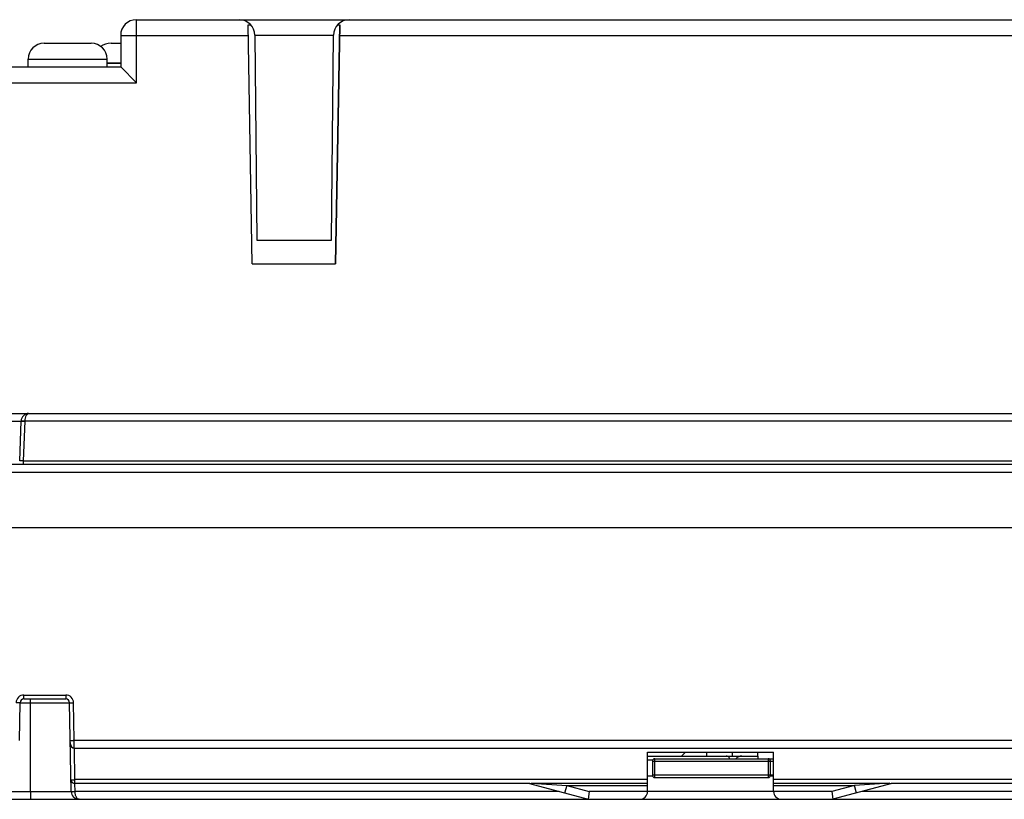
# Model space of a CAD drawing. Units: millimetres. Extents: x -650 to 420, y 0 to 367.
# Drawn here: x 284 to 309, y 230 to 250 of the extents above; entities that cross this region are included whole.
import ezdxf

# ---------------------------------------------------------------- set-up
doc = ezdxf.new("R2010")
doc.units = ezdxf.units.MM
doc.header["$LTSCALE"] = 23.1
doc.layers.get('0').update_dxf_attribs({"linetype": 'CONTINUOUS'})
doc.layers.add('INTF_1', color=7, linetype='CONTINUOUS')

msp = doc.modelspace()

# ---------------------------------------------------------------- linework, layer by layer
at = {"color": 9, "linetype": 'CONTINUOUS'}
for p, q in [((287.1798, 249.3921), (287.1798, 249.7921)), ((286.7798, 249.3921), (290.0202, 249.3921)), ((287.1798, 248.1921), (287.1798, 249.3921)), ((290.1884, 249.3955), (292.1815, 249.3955)), ((292.3393, 249.3921), (320.1798, 249.3921)), ((286.5347, 249.1921), (286.7798, 249.1921)), ((284.4344, 248.7921), (286.4344, 248.7921)), ((286.4344, 248.6921), (286.7798, 248.6921)), ((283.4798, 248.1921), (287.1798, 248.1921))]:
    msp.add_line(p, q, dxfattribs=at)
at = {"color": 6, "linetype": 'CONTINUOUS'}
for p, q in [((287.1798, 249.7921), (319.7798, 249.7921)), ((290.1215, 243.5921), (290.0155, 249.6632)), ((290.0155, 249.6632), (290.0824, 249.6632)), ((292.344, 249.6632), (292.2381, 243.5921)), ((292.2877, 249.6632), (292.344, 249.6632)), ((286.7798, 249.3921), (286.7798, 248.5921)), ((290.1884, 249.3955), (290.2338, 244.1921)), ((292.1361, 244.1921), (292.1815, 249.3955)), ((284.8344, 249.1921), (286.0344, 249.1921)), ((286.5344, 249.1921), (286.5347, 249.1921)), ((284.4344, 248.5921), (284.4344, 248.7921)), ((286.4344, 248.5921), (286.4344, 248.7921)), ((280.5798, 248.5921), (286.7798, 248.5921)), ((286.7798, 248.5921), (287.1798, 248.1921)), ((290.2338, 244.1921), (292.1361, 244.1921)), ((290.1215, 243.5921), (292.2381, 243.5921)), ((282.8798, 239.7921), (316.7436, 239.7921))]:
    msp.add_line(p, q, dxfattribs=at)
for centre, radius, start, end in [((287.1798, 249.3921), 0.4, 90, 180), ((289.7884, 249.3921), 0.4, 0.5, 90), ((292.5815, 249.3921), 0.4, 90, 179.5), ((284.8344, 248.7921), 0.4, 90, 180), ((286.0344, 248.7921), 0.4, 360, 90), ((286.5344, 248.6921), 0.5, 90, 122.55952)]:
    msp.add_arc(centre, radius, start, end, dxfattribs=at)
at = {"layer": 'INTF_1', "color": 9, "linetype": 'CONTINUOUS'}
for p, q in [((287.1798, 248.192), (287.1798, 249.792)), ((286.7798, 249.392), (290.0202, 249.392)), ((290.1884, 249.3955), (292.1815, 249.3955)), ((292.3393, 249.392), (320.1798, 249.392)), ((286.5347, 249.192), (286.7798, 249.192)), ((284.4344, 248.792), (286.4344, 248.792)), ((286.4344, 248.692), (286.7798, 248.692)), ((283.4798, 248.192), (287.1798, 248.192)), ((282.3696, 239.5993), (284.2513, 239.5993)), ((284.3161, 238.5902), (284.3512, 239.5959)), ((284.3512, 239.5959), (284.3512, 239.5993)), ((318.9746, 239.5959), (284.3512, 239.5959)), ((284.3161, 238.492), (284.3161, 238.5903)), ((284.3161, 238.5902), (318.3798, 238.5902)), ((316.6481, 238.2926), (280.0798, 238.2926)), ((284.3253, 232.542), (284.3253, 232.6411)), ((284.3253, 232.6411), (285.3843, 232.6411)), ((284.4871, 232.4438), (284.4871, 232.542)), ((285.3843, 232.6411), (285.3843, 232.5424)), ((285.3843, 232.5424), (285.3843, 232.542)), ((284.2253, 232.4438), (285.4843, 232.4438)), ((284.4871, 230.1885), (284.4871, 232.4438)), ((285.601, 231.4903), (285.5843, 232.4446)), ((285.6027, 231.292), (285.601, 231.4903)), ((285.601, 231.4903), (319.3955, 231.4903)), ((285.6184, 230.4911), (285.6044, 231.292)), ((300.3398, 230.542), (300.3398, 231.022)), ((303.2198, 231.022), (303.2198, 230.542)), ((300.1572, 230.9938), (300.2889, 230.9938)), ((300.2798, 230.962), (303.3572, 230.962)), ((303.3572, 230.602), (300.2798, 230.602)), ((285.6184, 230.392), (285.6184, 230.4911)), ((300.1572, 230.4911), (285.6184, 230.4911)), ((285.6237, 230.1885), (285.6201, 230.392)), ((297.2141, 230.4002), (300.1572, 230.4002)), ((297.2141, 230.4002), (298.1048, 230.3451)), ((298.1048, 230.3451), (298.0531, 230.152)), ((298.1048, 230.3451), (298.6763, 230.192)), ((298.1048, 230.3451), (300.1572, 230.3451)), ((317.1776, 230.4911), (303.3572, 230.4911)), ((303.3572, 230.4002), (306.3002, 230.4002)), ((303.3572, 230.3451), (305.4095, 230.3451)), ((305.4095, 230.3451), (304.838, 230.192)), ((306.3002, 230.4002), (305.4095, 230.3451)), ((305.4612, 230.152), (305.4095, 230.3451)), ((282.2775, 230.1885), (285.5237, 230.1885)), ((284.4871, 230.1885), (284.4871, 229.992)), ((297.9166, 230.1885), (285.6237, 230.1885)), ((304.838, 230.192), (298.6763, 230.192)), ((317.0829, 230.1885), (305.5977, 230.1885))]:
    msp.add_line(p, q, dxfattribs=at)
at = {"layer": 'INTF_1', "color": 6, "linetype": 'CONTINUOUS'}
for p, q in [((287.1798, 249.792), (319.7798, 249.792)), ((290.1215, 243.592), (290.0155, 249.6632)), ((290.0155, 249.6632), (290.0824, 249.6632)), ((292.2381, 243.592), (292.344, 249.6632)), ((292.2877, 249.6632), (292.344, 249.6632)), ((286.7798, 249.392), (286.7798, 248.592)), ((290.1884, 249.3955), (290.2339, 244.192)), ((292.1361, 244.192), (292.1815, 249.3955)), ((284.8344, 249.192), (286.0344, 249.192)), ((286.5344, 249.192), (286.5347, 249.192)), ((284.4344, 248.592), (284.4344, 248.792)), ((286.4344, 248.592), (286.4344, 248.792)), ((280.5798, 248.592), (286.7798, 248.592)), ((286.7798, 248.592), (287.1798, 248.192)), ((290.2339, 244.192), (292.1361, 244.192)), ((290.1215, 243.592), (292.2381, 243.592)), ((282.8798, 239.792), (316.7436, 239.792))]:
    msp.add_line(p, q, dxfattribs=at)
at = {"layer": 'INTF_1', "color": 7, "linetype": 'CONTINUOUS'}
for p, q in [((284.216, 238.5885), (284.2513, 239.5993)), ((318.5289, 238.492), (282.0798, 238.492)), ((282.0842, 236.892), (316.8709, 236.892)), ((284.3253, 232.542), (285.3843, 232.542)), ((284.2087, 231.4894), (284.2253, 232.4438)), ((285.5237, 230.1885), (285.4843, 232.4438)), ((285.5027, 231.3903), (285.501, 231.4894)), ((285.6027, 231.292), (319.2972, 231.292)), ((300.1572, 230.192), (300.1572, 231.192)), ((300.1572, 231.192), (303.3572, 231.192)), ((301.1121, 231.182), (300.1572, 231.182)), ((301.0121, 231.082), (300.1572, 231.082)), ((300.3398, 231.022), (303.3572, 231.022)), ((301.0121, 231.082), (301.1121, 231.182)), ((301.0221, 231.092), (302.9594, 231.092)), ((301.1121, 231.182), (301.1121, 231.192)), ((301.6667, 231.092), (301.665, 231.192)), ((302.9594, 231.092), (302.9575, 231.022)), ((302.9594, 231.092), (302.9575, 231.022)), ((302.9594, 231.092), (302.9612, 231.192)), ((303.3572, 230.192), (303.3572, 231.192)), ((300.2798, 230.962), (300.2798, 230.602)), ((303.2798, 230.602), (303.2798, 230.962)), ((300.1572, 230.592), (300.2807, 230.592)), ((300.3398, 230.542), (303.2198, 230.542)), ((303.2788, 230.592), (303.3572, 230.592)), ((297.1712, 230.392), (285.6184, 230.392)), ((297.1572, 230.392), (298.65, 229.992)), ((306.3572, 230.392), (304.8643, 229.992)), ((317.0794, 230.392), (306.3431, 230.392)), ((298.6763, 230.192), (298.65, 229.992)), ((304.838, 230.192), (304.8643, 229.9925)), ((280.2387, 229.992), (321.7559, 229.992)), ((304.8643, 229.9925), (304.8643, 229.992))]:
    msp.add_line(p, q, dxfattribs=at)
at = {"layer": 'INTF_1', "color": 6, "linetype": 'CONTINUOUS'}
for centre, radius, start, end in [((287.1798, 249.392), 0.4, 90, 180), ((289.7885, 249.392), 0.4, 0.5, 90), ((292.5815, 249.392), 0.4, 90, 179.5), ((284.8344, 248.792), 0.4, 90, 180), ((286.0344, 248.792), 0.4, 360, 90), ((286.5344, 248.692), 0.5, 90, 122.55752)]:
    msp.add_arc(centre, radius, start, end, dxfattribs=at)
at = {"layer": 'INTF_1', "color": 7, "linetype": 'CONTINUOUS'}
for centre, radius, start, end in [((284.4512, 239.5924), 0.2, 92.53714, 178), ((284.3253, 232.442), 0.1, 90, 179), ((285.3843, 232.442), 0.1, 1, 90), ((285.6027, 231.392), 0.1, 181, 270), ((300.3398, 230.962), 0.06, 90, 180), ((302.1514, 230.992), 0.1, 17.476, 90), ((302.5551, 230.892), 0.2, 90, 139.43562), ((303.2198, 230.962), 0.06, 360, 90), ((300.3398, 230.602), 0.06, 180, 270), ((303.2198, 230.602), 0.06, 270, 360), ((285.6184, 230.492), 0.1, 181, 270), ((285.7237, 230.192), 0.2, 181, 270), ((299.9572, 230.192), 0.2, 270, 360), ((303.5572, 230.192), 0.2, 180, 270)]:
    msp.add_arc(centre, radius, start, end, dxfattribs=at)
at = {"layer": 'INTF_1', "color": 9, "linetype": 'CONTINUOUS'}
for centre, start, end in [((284.3253, 232.4411), 90, 179), ((285.3843, 232.4411), 1, 90)]:
    msp.add_arc(centre, 0.2, start, end, dxfattribs=at)
at = {"layer": 'INTF_1', "color": 7, "linetype": 'CONTINUOUS'}
msp.add_ellipse((301.5196, 236.2837), major_axis=(0, 45.832), ratio=0.0174551, start_param=-1.684316, end_param=-1.6821203, dxfattribs=at)
at = {"layer": 'INTF_1', "color": 9, "linetype": 'CONTINUOUS'}
for points, knots in [([(284.3512, 239.5993), (284.3517, 239.6248), (284.3569, 239.672), (284.3747, 239.7261), (284.3949, 239.7591), (284.4109, 239.7766), (284.4282, 239.7881), (284.4407, 239.7916), (284.4468, 239.7922)], [0, 0, 0, 0, 0.331604, 0.6151413, 0.732524, 0.8336782, 0.9212207, 1, 1, 1, 1]), ([(284.2512, 239.5976), (284.2512, 239.5978), (284.2522, 239.5977), (284.2534, 239.598), (284.2559, 239.5979), (284.2591, 239.598), (284.2633, 239.598), (284.2684, 239.598), (284.2742, 239.5979), (284.2834, 239.5978), (284.2964, 239.5975), (284.3134, 239.5971), (284.3319, 239.5965), (284.3447, 239.5961), (284.3512, 239.5959)], [0, 0, 0, 0, 0.0051068, 0.0195952, 0.0434804, 0.0765561, 0.1185123, 0.168949, 0.2273832, 0.2932537, 0.4447064, 0.6174971, 0.8049942, 1, 1, 1, 1]), ([(284.2513, 239.5993), (284.2513, 239.5995), (284.2522, 239.5998), (284.2535, 239.6), (284.256, 239.6002), (284.2592, 239.6004), (284.2634, 239.6006), (284.2706, 239.6008), (284.2815, 239.6008), (284.2965, 239.6007), (284.3135, 239.6004), (284.332, 239.6), (284.3447, 239.5996), (284.3512, 239.5993)], [0, 0, 0, 0, 0.0058921, 0.0206469, 0.0446602, 0.0777926, 0.1197574, 0.1701665, 0.2943323, 0.4455671, 0.6180883, 0.8052903, 1, 1, 1, 1]), ([(284.3161, 238.5902), (284.3096, 238.59), (284.2968, 238.5896), (284.2783, 238.589), (284.2612, 238.5886), (284.2482, 238.5883), (284.239, 238.5882), (284.2331, 238.5881), (284.2281, 238.5881), (284.2239, 238.5881), (284.2207, 238.5881), (284.2181, 238.5881), (284.217, 238.5883), (284.216, 238.5883), (284.216, 238.5885)], [0, 0, 0, 0, 0.1949436, 0.3824588, 0.5553431, 0.7069233, 0.772851, 0.8313277, 0.8817856, 0.9237367, 0.9567784, 0.9806005, 0.9949994, 1, 1, 1, 1]), ([(284.2253, 232.4438), (284.2253, 232.4437), (284.2251, 232.4437), (284.2248, 232.4437), (284.2242, 232.4437), (284.2229, 232.4436), (284.2207, 232.4436), (284.2174, 232.4436), (284.2132, 232.4436), (284.2082, 232.4436), (284.2024, 232.4436), (284.1932, 232.4437), (284.1802, 232.4438), (284.1631, 232.444), (284.1446, 232.4443), (284.1319, 232.4445), (284.1254, 232.4446)], [0, 0, 0, 0, 0.0012782, 0.0049132, 0.0109352, 0.0193353, 0.0431895, 0.0762531, 0.1182096, 0.1686562, 0.2271076, 0.2930013, 0.4445129, 0.6173713, 0.8049359, 1, 1, 1, 1]), ([(285.4843, 232.4438), (285.4843, 232.4437), (285.4846, 232.4437), (285.4849, 232.4437), (285.4855, 232.4437), (285.4868, 232.4436), (285.489, 232.4436), (285.4922, 232.4436), (285.4964, 232.4436), (285.5015, 232.4436), (285.5073, 232.4436), (285.5165, 232.4437), (285.5295, 232.4438), (285.5465, 232.444), (285.5651, 232.4443), (285.5778, 232.4445), (285.5843, 232.4446)], [0, 0, 0, 0, 0.0012782, 0.0049133, 0.0109352, 0.0193353, 0.0431896, 0.0762532, 0.1182097, 0.1686563, 0.2271077, 0.2930013, 0.444513, 0.6173713, 0.804936, 1, 1, 1, 1]), ([(285.501, 231.4894), (285.501, 231.4894), (285.5012, 231.4894), (285.5015, 231.4893), (285.5022, 231.4893), (285.5034, 231.4892), (285.5056, 231.4892), (285.5089, 231.4892), (285.5131, 231.4892), (285.5181, 231.4892), (285.5239, 231.4892), (285.5331, 231.4893), (285.5461, 231.4895), (285.5632, 231.4897), (285.5817, 231.49), (285.5945, 231.4902), (285.601, 231.4903)], [0, 0, 0, 0, 0.0012782, 0.0049132, 0.0109353, 0.0193353, 0.0431896, 0.0762532, 0.1182098, 0.1686563, 0.2271076, 0.2930012, 0.444513, 0.6173714, 0.804936, 1, 1, 1, 1]), ([(285.5184, 230.4903), (285.5184, 230.4902), (285.5187, 230.4902), (285.519, 230.4902), (285.5196, 230.4902), (285.5209, 230.4901), (285.523, 230.4901), (285.5263, 230.4901), (285.5305, 230.4901), (285.5355, 230.4901), (285.5414, 230.4901), (285.5506, 230.4902), (285.5636, 230.4903), (285.5806, 230.4905), (285.5992, 230.4908), (285.6119, 230.491), (285.6184, 230.4911)], [0, 0, 0, 0, 0.0012782, 0.0049133, 0.0109352, 0.0193353, 0.0431896, 0.0762532, 0.1182097, 0.1686563, 0.2271077, 0.2930013, 0.444513, 0.6173714, 0.804936, 1, 1, 1, 1]), ([(285.5237, 230.1885), (285.5237, 230.1884), (285.5247, 230.1884), (285.5258, 230.1881), (285.5284, 230.1881), (285.5316, 230.188), (285.5358, 230.1879), (285.5408, 230.1878), (285.5466, 230.1878), (285.5558, 230.1878), (285.5689, 230.1878), (285.5859, 230.188), (285.6044, 230.1882), (285.6172, 230.1884), (285.6237, 230.1885)], [0, 0, 0, 0, 0.0051067, 0.0195957, 0.0434824, 0.0765603, 0.1185192, 0.1689589, 0.2273962, 0.2932697, 0.4447272, 0.6175185, 0.8050096, 1, 1, 1, 1]), ([(285.7237, 229.992), (285.7174, 229.992), (285.7043, 229.9946), (285.686, 230.0055), (285.6692, 230.0229), (285.6542, 230.0465), (285.6415, 230.0758), (285.628, 230.1233), (285.6239, 230.162), (285.6237, 230.1885)], [0, 0, 0, 0, 0.0782588, 0.1643529, 0.2640552, 0.3805664, 0.5147932, 0.6654932, 1, 1, 1, 1])]:
    msp.add_open_spline(points, degree=3, knots=knots, dxfattribs=at)
at = {"layer": 'INTF_1', "color": 7, "linetype": 'CONTINUOUS'}
for points, knots in [([(297.1712, 230.392), (297.1748, 230.392), (297.1894, 230.3927), (297.2037, 230.3964), (297.2141, 230.4002)], [0, 0, 0, 0, 0.2437149, 1, 1, 1, 1]), ([(306.3002, 230.4002), (306.3038, 230.3989), (306.3176, 230.3943), (306.3323, 230.392), (306.3431, 230.392)], [0, 0, 0, 0, 0.2590908, 1, 1, 1, 1])]:
    msp.add_open_spline(points, degree=3, knots=knots, dxfattribs=at)

doc.saveas('drawing.dxf')
